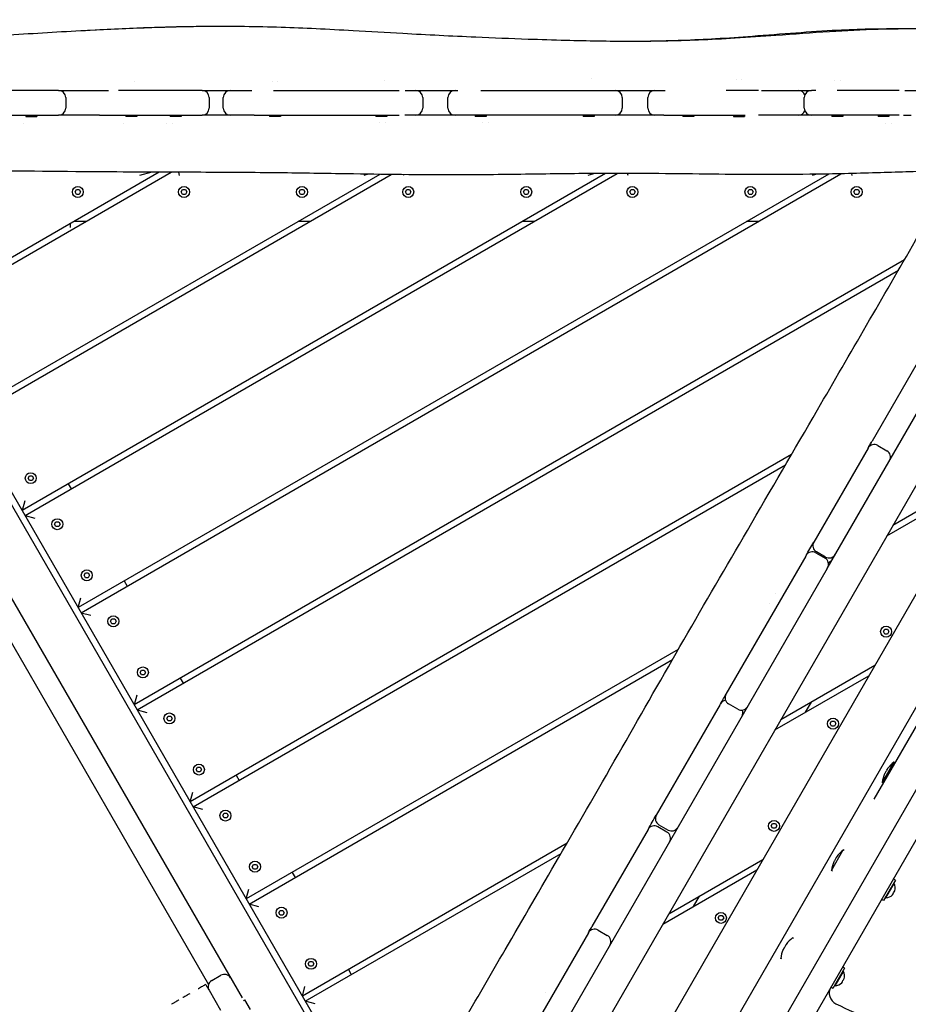
# Model space of a CAD drawing. Units: millimetres. Extents: x -12885 to 14564, y -11455 to 6363.
# Drawn here: x 5006 to 5759, y -5274 to -4440 of the extents above; entities that cross this region are included whole.
import ezdxf

# ---------------------------------------------------------------- set-up
doc = ezdxf.new("R2010")
doc.units = ezdxf.units.MM
doc.header["$LTSCALE"] = 20
doc.layers.add('2d', color=230, linetype='Continuous')
doc.layers.add('EN-Free_Space_Hatch', color=10, linetype='Continuous')

msp = doc.modelspace()

# ---------------------------------------------------------------- hatches: boundary and pattern name
at = {"layer": 'EN-Free_Space_Hatch'}
h = msp.add_hatch(dxfattribs=at)
h.set_pattern_fill('ANSI31', color=1, scale=100)
edge = h.paths.add_edge_path()
edge.add_line((-7310.99, -8243.4), (-6093.47, -6656.7))
edge.add_line((-6093.47, -6656.7), (-8480.96, -4824.71))
edge.add_line((-8480.96, -4824.71), (-8480.96, -4824.71))
edge.add_arc((-9089.72, -5618.07), 1000, 52.49998, 232.52578)
edge.add_line((-9698.12, -6411.69), (-7310.99, -8243.4))
edge = h.paths.add_edge_path()
edge.add_line((-11389.23, 1297.07), (-8042.26, -614.55))
edge.add_line((-8042.26, -614.55), (-7050.35, 1122.14))
edge.add_line((-7050.35, 1122.14), (-10397.32, 3033.77))
edge.add_arc((-10893.28, 2165.42), 1000, 60.2672, 240.2672)
edge = h.paths.add_edge_path()
edge.add_line((6553.4, -6708.88), (8648.92, -7918.73))
edge.add_arc((9148.92, -7052.71), 1000, 240, 420)
edge.add_line((9648.92, -6186.68), (7553.4, -4976.83))
edge.add_line((7553.4, -4976.83), (6553.4, -6708.88))
edge = h.paths.add_edge_path()
edge.add_line((9990.7, -2844.1), (11990.36, -3998.61))
edge.add_arc((12488.59, -3131.56), 1000, 240.11685, 420.00005)
edge.add_line((12988.59, -2265.54), (10990.7, -1112.05))
edge.add_line((10990.7, -1112.05), (9990.7, -2844.1))
edge = h.paths.add_edge_path()
edge.add_arc((-3410.48, -2051), 500, 0, 360, ccw=False)
edge = h.paths.add_edge_path()
edge.add_arc((2788.5, -1270), 500, 0, 360, ccw=False)

# ---------------------------------------------------------------- linework, layer by layer
at = {"layer": '2d'}
for p, q in [((5690.02, -4904.4), (6013.28, -4344.48)), ((5295.29, -5648.09), (6005.35, -4418.23)), ((5102.66, -4491.6), (5102.66, -4491.6)), ((5219.49, -4491.78), (5219.49, -4491.78)), ((5224.49, -4491.76), (5224.49, -4491.76)), ((5314.74, -4491.09), (5314.74, -4491.09)), ((5490.44, -4489.7), (5490.44, -4489.7)), ((5612.77, -4490.41), (5612.77, -4490.41)), ((5617.77, -4490.46), (5617.77, -4490.46)), ((5696.14, -4491.1), (5696.14, -4491.1)), ((5701.14, -4491.13), (5701.14, -4491.13)), ((5038.63, -4499.58), (4938.5, -4499.58)), ((5160.24, -4499.58), (5089.47, -4499.58)), ((5220.82, -4499.58), (5327.19, -4499.58)), ((5374.61, -4499.58), (5376.99, -4499.58)), ((5396.59, -4499.58), (5510.3, -4499.58)), ((5631.78, -4499.58), (5604.24, -4499.58)), ((5680.26, -4499.58), (5676.58, -4499.58)), ((5751.04, -4499.58), (5698.36, -4499.58)), ((5044.63, -4505.58), (5044.63, -4514.58)), ((5166.24, -4505.58), (5166.24, -4514.58)), ((5178.21, -4514.58), (5178.21, -4505.58)), ((5347.19, -4505.58), (5347.19, -4514.58)), ((5368.61, -4514.58), (5368.61, -4505.58)), ((5516.3, -4505.58), (5516.3, -4514.58)), ((5537.94, -4514.58), (5537.94, -4505.58)), ((5670.58, -4514.58), (5670.58, -4505.58)), ((4864.11, -4520.58), (5038.63, -4520.58)), ((5008.58, -4527.43), (5008.58, -4527.43)), ((5010.92, -4520.58), (5010.92, -4521.58)), ((5010.92, -4521.58), (5020.22, -4521.58)), ((5020.22, -4520.58), (5020.22, -4521.58)), ((5073.31, -4520.58), (5160.24, -4520.58)), ((5093.74, -4527.36), (5093.74, -4527.36)), ((5095.51, -4520.58), (5095.51, -4521.58)), ((5104.81, -4521.58), (5095.51, -4521.58)), ((5104.81, -4520.58), (5104.81, -4521.58)), ((5130.37, -4527.32), (5130.37, -4527.32)), ((5133.26, -4520.58), (5133.26, -4521.58)), ((5142.56, -4521.58), (5133.26, -4521.58)), ((5135.37, -4527.32), (5135.37, -4527.32)), ((5142.56, -4520.58), (5142.56, -4521.58)), ((5202.72, -4520.58), (5199.47, -4520.58)), ((5204.47, -4520.58), (5327.19, -4520.58)), ((5217.34, -4520.58), (5217.34, -4521.58)), ((5226.64, -4521.58), (5217.34, -4521.58)), ((5226.64, -4520.58), (5226.64, -4521.58)), ((5307.59, -4520.58), (5307.59, -4521.58)), ((5316.89, -4521.58), (5307.59, -4521.58)), ((5310.94, -4527.06), (5310.94, -4527.06)), ((5315.94, -4527.06), (5315.94, -4527.06)), ((5316.89, -4520.58), (5316.89, -4521.58)), ((5333.47, -4520.58), (5331.93, -4520.58)), ((5510.3, -4520.58), (5374.61, -4520.58)), ((5391.63, -4520.58), (5391.63, -4521.58)), ((5400.93, -4521.58), (5391.63, -4521.58)), ((5398.15, -4526.98), (5398.15, -4526.98)), ((5400.93, -4520.58), (5400.93, -4521.58)), ((5403.15, -4526.98), (5403.15, -4526.98)), ((5483.29, -4520.58), (5483.29, -4521.58)), ((5492.59, -4521.58), (5483.29, -4521.58)), ((5492.59, -4520.58), (5492.59, -4521.58)), ((5551.67, -4520.58), (5620.57, -4520.58)), ((5567.67, -4520.58), (5567.67, -4521.58)), ((5576.97, -4521.58), (5567.67, -4521.58)), ((5576.97, -4520.58), (5576.97, -4521.58)), ((5610.62, -4520.58), (5610.62, -4521.58)), ((5610.62, -4521.58), (5619.92, -4521.58)), ((5619.92, -4520.58), (5619.92, -4521.58)), ((5637.72, -4520.58), (5631.78, -4520.58)), ((5751.04, -4520.58), (5676.58, -4520.58)), ((5693.99, -4520.58), (5693.99, -4521.58)), ((5703.29, -4521.58), (5693.99, -4521.58)), ((5703.29, -4520.58), (5703.29, -4521.58)), ((5733.04, -4520.58), (5733.04, -4521.58)), ((5742.34, -4521.58), (5733.04, -4521.58)), ((5739.24, -4527.19), (5739.24, -4527.19)), ((5742.34, -4520.58), (5742.34, -4521.58)), ((5744.24, -4527.2), (5744.24, -4527.2)), ((5754.64, -4520.58), (5761.05, -4520.58)), ((5123.95, -4568.81), (4912.72, -4690.77)), ((4915.22, -4695.1), (5133.89, -4568.85)), ((5502.01, -4569.93), (5007.72, -4855.31)), ((5010.22, -4859.64), (5512.04, -4569.92)), ((5117.58, -4568.79), (5107.17, -4571.58)), ((5141.17, -4571.58), (5140.44, -4568.87)), ((5493.17, -4569.97), (5487.17, -4571.58)), ((5521.17, -4571.58), (5520.72, -4569.93)), ((5711.17, -4571.58), (5710.73, -4569.95)), ((5310.73, -4570.67), (4960.22, -4773.04)), ((4962.72, -4777.37), (5320.5, -4570.81)), ((5691.27, -4570.36), (5055.22, -4937.58)), ((5057.72, -4941.91), (5701.62, -4570.16)), ((5301.08, -4570.53), (5297.17, -4571.58)), ((5331.17, -4571.58), (5330.99, -4570.94)), ((5681.06, -4570.53), (5677.17, -4571.58)), ((4844.49, -4583.58), (5317.41, -5402.7)), ((5320.51, -5397.08), (4848.07, -4578.78)), ((5052.59, -4585.58), (5053.75, -4583.56)), ((5053.75, -4587.59), (5052.59, -4585.58)), ((5053.75, -4583.56), (5056.08, -4583.56)), ((5056.08, -4583.56), (5057.24, -4585.58)), ((5057.24, -4585.58), (5056.08, -4587.59)), ((5142.59, -4585.58), (5143.75, -4583.56)), ((5143.75, -4587.59), (5142.59, -4585.58)), ((5143.75, -4583.56), (5146.08, -4583.56)), ((5146.08, -4583.56), (5147.24, -4585.58)), ((5147.24, -4585.58), (5146.08, -4587.59)), ((5242.59, -4585.58), (5243.75, -4583.56)), ((5243.75, -4587.59), (5242.59, -4585.58)), ((5243.75, -4583.56), (5246.08, -4583.56)), ((5246.08, -4583.56), (5247.24, -4585.58)), ((5247.24, -4585.58), (5246.08, -4587.59)), ((5332.59, -4585.58), (5333.75, -4583.56)), ((5333.75, -4587.59), (5332.59, -4585.58)), ((5333.75, -4583.56), (5336.08, -4583.56)), ((5336.08, -4583.56), (5337.24, -4585.58)), ((5337.24, -4585.58), (5336.08, -4587.59)), ((5432.59, -4585.58), (5433.75, -4583.56)), ((5433.75, -4587.59), (5432.59, -4585.58)), ((5433.75, -4583.56), (5436.08, -4583.56)), ((5436.08, -4583.56), (5437.24, -4585.58)), ((5437.24, -4585.58), (5436.08, -4587.59)), ((5522.59, -4585.58), (5523.75, -4583.56)), ((5523.75, -4587.59), (5522.59, -4585.58)), ((5523.75, -4583.56), (5526.08, -4583.56)), ((5526.08, -4583.56), (5527.24, -4585.58)), ((5527.24, -4585.58), (5526.08, -4587.59)), ((5622.59, -4585.58), (5623.75, -4583.56)), ((5623.75, -4587.59), (5622.59, -4585.58)), ((5623.75, -4583.56), (5626.08, -4583.56)), ((5626.08, -4583.56), (5627.24, -4585.58)), ((5627.24, -4585.58), (5626.08, -4587.59)), ((5712.59, -4585.58), (5713.75, -4583.56)), ((5713.75, -4587.59), (5712.59, -4585.58)), ((5713.75, -4583.56), (5716.08, -4583.56)), ((5716.08, -4583.56), (5717.24, -4585.58)), ((5717.24, -4585.58), (5716.08, -4587.59)), ((5056.08, -4587.59), (5053.75, -4587.59)), ((5146.08, -4587.59), (5143.75, -4587.59)), ((5246.08, -4587.59), (5243.75, -4587.59)), ((5336.08, -4587.59), (5333.75, -4587.59)), ((5436.08, -4587.59), (5433.75, -4587.59)), ((5526.08, -4587.59), (5523.75, -4587.59)), ((5626.08, -4587.59), (5623.75, -4587.59)), ((5716.08, -4587.59), (5713.75, -4587.59)), ((5846.78, -4590.88), (5728.03, -4796.56)), ((5061.62, -4610.58), (5051.62, -4610.58)), ((5251.62, -4610.58), (5241.62, -4610.58)), ((5441.62, -4610.58), (5431.62, -4610.58)), ((6067, -4611.44), (5527.63, -5545.65)), ((5631.62, -4610.58), (5621.62, -4610.58)), ((5048.38, -4612.44), (5048.38, -4615.58)), ((5472.22, -5529.62), (5991.22, -4630.69)), ((5755.45, -4643), (5102.72, -5019.86)), ((5105.22, -5024.19), (5750.42, -4651.68)), ((5493.78, -5562.28), (6009.42, -4669.18)), ((5724.58, -4802.53), (5678.66, -4882.07)), ((5732.78, -4800.33), (5740.57, -4804.83)), ((5659.78, -4807.93), (5150.22, -5102.13)), ((5835.8, -4803.9), (5430.65, -5505.62)), ((5152.72, -5106.46), (5654.71, -4816.63)), ((5012.72, -4827.99), (5013.88, -4825.98)), ((5013.88, -4830), (5012.72, -4827.99)), ((5013.88, -4825.98), (5016.2, -4825.98)), ((5016.2, -4825.98), (5017.37, -4827.99)), ((5017.37, -4827.99), (5016.2, -4830)), ((5825.31, -4822.06), (5745.63, -4868.06)), ((5016.2, -4830), (5013.88, -4830)), ((5046.69, -4832.81), (5049.19, -4837.14)), ((5740.63, -4876.72), (5820.31, -4830.72)), ((5876.58, -4845.26), (5729.56, -5099.9)), ((5009.92, -4847.12), (5007.72, -4855.31)), ((5010.22, -4859.64), (5018.42, -4861.84)), ((5035.22, -4866.96), (5036.38, -4864.95)), ((5036.38, -4868.98), (5035.22, -4866.96)), ((5036.38, -4864.95), (5038.7, -4864.95)), ((5038.7, -4868.98), (5036.38, -4868.98)), ((5038.7, -4864.95), (5039.87, -4866.96)), ((5039.87, -4866.96), (5038.7, -4868.98)), ((5671.79, -4893.97), (5604.19, -5011.04)), ((5672.04, -4893.53), (5671.79, -4893.97)), ((5680.34, -4891.16), (5688.13, -4895.66)), ((5688.65, -4894.77), (5680.85, -4890.27)), ((5693.67, -4898.06), (5691, -4899.61)), ((5060.22, -4910.26), (5061.38, -4908.25)), ((5061.38, -4912.28), (5060.22, -4910.26)), ((5061.38, -4908.25), (5063.7, -4908.25)), ((5063.7, -4908.25), (5064.87, -4910.26)), ((5064.87, -4910.26), (5063.7, -4912.28)), ((5689.97, -4904.47), (5236.34, -5690.19)), ((5690.02, -4904.4), (5689.97, -4904.47)), ((4990.09, -4914.77), (5194.06, -5268.05)), ((5063.7, -4912.28), (5061.38, -4912.28)), ((5094.19, -4915.08), (5096.69, -4919.41)), ((5645.86, -4925.67), (5645.86, -4925.67)), ((4979.13, -4933.79), (5165.67, -5256.89)), ((5055.22, -4937.58), (5057.42, -4929.39)), ((5640.86, -4934.33), (5640.86, -4934.33)), ((5057.72, -4941.91), (5065.92, -4944.11)), ((5082.72, -4949.23), (5083.88, -4947.22)), ((5083.88, -4951.25), (5082.72, -4949.23)), ((5083.88, -4947.22), (5086.2, -4947.22)), ((5086.2, -4951.25), (5083.88, -4951.25)), ((5086.2, -4947.22), (5087.37, -4949.23)), ((5087.37, -4949.23), (5086.2, -4951.25)), ((5737.59, -4957.97), (5738.75, -4955.95)), ((5738.75, -4959.98), (5737.59, -4957.97)), ((5738.75, -4955.95), (5741.08, -4955.95)), ((5741.08, -4959.98), (5738.75, -4959.98)), ((5741.08, -4955.95), (5742.24, -4957.97)), ((5742.24, -4957.97), (5741.08, -4959.98)), ((5563.82, -4973.03), (5197.72, -5184.4)), ((5200.22, -5188.73), (5558.85, -4981.68)), ((5730.31, -4986.61), (5650.63, -5032.61)), ((5107.72, -4992.54), (5108.88, -4990.52)), ((5108.88, -4994.55), (5107.72, -4992.54)), ((5108.88, -4990.52), (5111.2, -4990.52)), ((5111.2, -4994.55), (5108.88, -4994.55)), ((5111.2, -4990.52), (5112.37, -4992.54)), ((5112.37, -4992.54), (5111.2, -4994.55)), ((5645.63, -5041.27), (5725.31, -4995.27)), ((5141.69, -4997.36), (5144.19, -5001.69)), ((5104.92, -5011.66), (5102.72, -5019.86)), ((5598.88, -5020.25), (5597.28, -5023.03)), ((5614.19, -5023.74), (5606.39, -5019.24)), ((5671.62, -5026.27), (5676.62, -5017.61)), ((5105.22, -5024.19), (5113.42, -5026.38)), ((5597.28, -5023.03), (5545.15, -5113.31)), ((5130.22, -5031.51), (5131.38, -5029.49)), ((5131.38, -5033.52), (5130.22, -5031.51)), ((5131.38, -5029.49), (5133.7, -5029.49)), ((5133.7, -5033.52), (5131.38, -5033.52)), ((5133.7, -5029.49), (5134.87, -5031.51)), ((5134.87, -5031.51), (5133.7, -5033.52)), ((5692.59, -5035.91), (5693.75, -5033.9)), ((5693.75, -5037.92), (5692.59, -5035.91)), ((5693.75, -5033.9), (5696.08, -5033.9)), ((5696.08, -5033.9), (5697.24, -5035.91)), ((5697.24, -5035.91), (5696.08, -5037.92)), ((5696.08, -5037.92), (5693.75, -5037.92)), ((5746.57, -5068.45), (5736.95, -5085.11)), ((5747.43, -5068.95), (5746.57, -5068.45)), ((5155.22, -5074.81), (5156.38, -5072.79)), ((5156.38, -5076.82), (5155.22, -5074.81)), ((5156.38, -5072.79), (5158.7, -5072.79)), ((5158.7, -5076.82), (5156.38, -5076.82)), ((5158.7, -5072.79), (5159.87, -5074.81)), ((5159.87, -5074.81), (5158.7, -5076.82)), ((5189.19, -5079.63), (5191.69, -5083.96)), ((5737.43, -5086.27), (5736.57, -5085.77)), ((5150.22, -5102.13), (5152.42, -5093.93)), ((5160.92, -5108.66), (5152.72, -5106.46)), ((5177.72, -5113.78), (5178.88, -5111.77)), ((5178.88, -5111.77), (5181.2, -5111.77)), ((5181.2, -5111.77), (5182.37, -5113.78)), ((5178.88, -5115.79), (5177.72, -5113.78)), ((5181.2, -5115.79), (5178.88, -5115.79)), ((5182.37, -5113.78), (5181.2, -5115.79)), ((5642.59, -5122.51), (5643.75, -5120.5)), ((5643.75, -5120.5), (5646.08, -5120.5)), ((5646.08, -5120.5), (5647.24, -5122.51)), ((5538.15, -5125.44), (5490.63, -5207.74)), ((5554.14, -5127.74), (5546.35, -5123.24)), ((5547.35, -5121.51), (5555.14, -5126.01)), ((5643.75, -5124.53), (5642.59, -5122.51)), ((5646.08, -5124.53), (5643.75, -5124.53)), ((5647.24, -5122.51), (5646.08, -5124.53)), ((5469.58, -5137.14), (5245.22, -5266.67)), ((5693.57, -5160.25), (5703.57, -5142.92)), ((5704.43, -5143.42), (5703.57, -5142.92)), ((5247.72, -5271), (5464.55, -5145.82)), ((5635.31, -5151.15), (5555.63, -5197.15)), ((5202.72, -5157.08), (5203.88, -5155.07)), ((5203.88, -5159.09), (5202.72, -5157.08)), ((5203.88, -5155.07), (5206.2, -5155.07)), ((5206.2, -5159.09), (5203.88, -5159.09)), ((5206.2, -5155.07), (5207.37, -5157.08)), ((5207.37, -5157.08), (5206.2, -5159.09)), ((5236.69, -5161.9), (5239.19, -5166.23)), ((5550.63, -5205.81), (5630.31, -5159.81)), ((5694.43, -5160.75), (5693.57, -5160.25)), ((5747.74, -5168.42), (5737.74, -5185.75)), ((5747.74, -5168.42), (5746, -5167.42)), ((5197.72, -5184.4), (5199.92, -5176.21)), ((5739.67, -5183.4), (5746.67, -5171.27)), ((5746.24, -5171.02), (5746.67, -5171.27)), ((5747.33, -5177.43), (5747.26, -5177.39)), ((5576.62, -5190.81), (5581.62, -5182.15)), ((5737.74, -5185.75), (5736, -5184.75)), ((5739.24, -5183.15), (5739.67, -5183.4)), ((5745.26, -5180.85), (5745.33, -5180.89)), ((5208.42, -5190.93), (5200.22, -5188.73)), ((5225.22, -5196.05), (5226.38, -5194.04)), ((5226.38, -5194.04), (5228.7, -5194.04)), ((5228.7, -5194.04), (5229.87, -5196.05)), ((5226.38, -5198.07), (5225.22, -5196.05)), ((5228.7, -5198.07), (5226.38, -5198.07)), ((5229.87, -5196.05), (5228.7, -5198.07)), ((5597.59, -5200.45), (5598.75, -5198.44)), ((5598.75, -5202.47), (5597.59, -5200.45)), ((5598.75, -5198.44), (5601.08, -5198.44)), ((5601.08, -5202.47), (5598.75, -5202.47)), ((5601.08, -5198.44), (5602.24, -5200.45)), ((5602.24, -5200.45), (5601.08, -5202.47)), ((5495.8, -5210.79), (5503.59, -5215.29)), ((5487.6, -5212.99), (5439.15, -5296.91)), ((5661.43, -5217.9), (5660.57, -5217.4)), ((5650.57, -5234.72), (5650.95, -5234.06)), ((5651.43, -5235.22), (5650.57, -5234.72)), ((5250.22, -5239.35), (5251.38, -5237.34)), ((5251.38, -5241.37), (5250.22, -5239.35)), ((5251.38, -5237.34), (5253.7, -5237.34)), ((5253.7, -5241.37), (5251.38, -5241.37)), ((5253.7, -5237.34), (5254.87, -5239.35)), ((5254.87, -5239.35), (5253.7, -5241.37)), ((5284.19, -5244.17), (5286.69, -5248.5)), ((5704.74, -5242.9), (5694.74, -5260.22)), ((5704.74, -5242.9), (5703, -5241.9)), ((5703.24, -5245.5), (5703.67, -5245.75)), ((5168.37, -5253.56), (5176.16, -5249.06)), ((5696.67, -5257.88), (5703.67, -5245.75)), ((5166.17, -5261.76), (5175.87, -5278.55)), ((5245.22, -5266.67), (5247.42, -5258.48)), ((5694.74, -5260.22), (5693, -5259.22)), ((5696.24, -5257.63), (5696.67, -5257.88)), ((5195.39, -5270.37), (5196.26, -5269.87)), ((5196.26, -5269.87), (5200.91, -5277.92)), ((5450.9, -5263.39), (5450.9, -5263.39)), ((5255.92, -5273.2), (5247.72, -5271))]:
    msp.add_line(p, q, dxfattribs=at)
for centre in [(5054.92, -4585.58), (5144.92, -4585.58), (5244.92, -4585.58), (5334.92, -4585.58), (5434.92, -4585.58), (5524.92, -4585.58), (5624.92, -4585.58), (5714.92, -4585.58), (5015.04, -4827.99), (5037.54, -4866.96), (5062.54, -4910.26), (5085.04, -4949.23), (5739.92, -4957.97), (5110.04, -4992.54), (5132.54, -5031.51), (5694.92, -5035.91), (5157.54, -5074.81), (5180.04, -5113.78), (5644.92, -5122.51), (5205.04, -5157.08), (5227.54, -5196.05), (5599.92, -5200.45), (5252.54, -5239.35)]:
    msp.add_circle(centre, 4.65, dxfattribs=at)
for centre, radius, start, end in [((5038.63, -4505.58), 6, 0, 90), ((5160.24, -4505.58), 6, 360, 90), ((5184.21, -4505.58), 6, 90, 180), ((5341.19, -4505.58), 6, 0, 90), ((5374.61, -4505.58), 6, 90, 180), ((5510.3, -4505.58), 6, 0, 90), ((5543.94, -4505.58), 6, 90, 180), ((5665.45, -4505.58), 6, 21.99073, 90), ((5676.58, -4505.58), 6, 90, 180), ((5038.63, -4514.58), 6, 270, 360), ((5160.24, -4514.58), 6, 270, 360), ((5184.21, -4514.58), 6, 180, 270), ((5341.19, -4514.58), 6, 270, 0), ((5374.61, -4514.58), 6, 180, 270), ((5510.3, -4514.58), 6, 270, 360), ((5543.94, -4514.58), 6, 180, 270), ((5665.45, -4514.58), 6, 270, 338.00927), ((5676.58, -4514.58), 6, 180, 270), ((5729.78, -4805.53), 6, 60, 150), ((5732.4, -4800.99), 6, 150, 175.92198), ((5737.57, -4810.03), 6, 330, 60), ((5740.19, -4805.49), 6, 304.07802, 330), ((5683.85, -4885.07), 6, 150, 240), ((5677.34, -4896.35), 6, 60, 150), ((5691.65, -4889.57), 6, 240, 330), ((5685.13, -4900.85), 6, 330, 60), ((5609.39, -5014.04), 6, 150, 240), ((5604.79, -5022.01), 6, 99.99498, 150), ((5617.19, -5018.54), 6, 240, 330), ((5612.59, -5026.51), 6, 330, 20.00502), ((5762.35, -5089.11), 26, 127.38014, 144.40223), ((5762.35, -5089.11), 26, 155.59777, 172.61986), ((5550.35, -5116.31), 6, 150, 240), ((5543.35, -5128.44), 6, 60, 150), ((5551.14, -5132.94), 6, 330, 60), ((5558.14, -5120.81), 6, 240, 330), ((5719.35, -5163.59), 26, 127.38014, 144.40223), ((5719.35, -5163.59), 26, 155.59777, 172.61986), ((5739.42, -5175.17), 8.23, 344.06088, 28.24811), ((5739.42, -5175.17), 8.23, 271.75189, 315.93912), ((5492.8, -5215.99), 6, 60, 150), ((5494.9, -5212.34), 6, 150, 170.52873), ((5500.59, -5220.49), 6, 330, 60), ((5502.7, -5216.84), 6, 309.47127, 330), ((5676.35, -5238.06), 26, 127.38014, 144.40223), ((5676.35, -5238.06), 26, 155.59777, 172.61986), ((5171.37, -5258.76), 6, 120, 210), ((5179.16, -5254.26), 6, 30, 120), ((5696.42, -5249.65), 8.23, 344.06088, 28.24811), ((5701.72, -5264.13), 10, 150.61272, 244.05145), ((5696.42, -5249.65), 8.23, 271.75189, 315.93912), ((6104.28, -4436.88), 930, 244.05145, 248.18787)]:
    msp.add_arc(centre, radius, start, end, dxfattribs=at)
at = {"layer": '2d', "extrusion": (0, 0, -1)}
for centre, major_axis, ratio, start_param, end_param in [((5216.72, -4520.58), (-14, 0), 0, -0.505095, -0.012627), ((5761.11, -5091.27), (-22.41, 12.94), 0.130134, -0.056131, 0.040305), ((5761.87, -5089.94), (-22.41, 12.94), 0.923728, -0.012754, 0.040305), ((5763.12, -5087.78), (-22.41, 12.94), 0.793594, -0.012754, 0.040305), ((5718.11, -5165.74), (-22.41, 12.94), 0.130134, -0.056131, 0.040305), ((5718.87, -5164.42), (-22.41, 12.94), 0.923728, -0.012754, 0.040305), ((5720.12, -5162.26), (-22.41, 12.94), 0.793594, -0.012754, 0.040305), ((5675.11, -5240.22), (-22.41, 12.94), 0.130134, -0.056131, 0.040305), ((5675.87, -5238.9), (-22.41, 12.94), 0.923728, -0.012754, 0.040305), ((5677.12, -5236.74), (-22.41, 12.94), 0.793594, -0.012754, 0.040305)]:
    msp.add_ellipse(centre, major_axis=major_axis, ratio=ratio, start_param=start_param, end_param=end_param, dxfattribs=at)
at = {"layer": '2d'}
for centre, major_axis, ratio, start_param, end_param in [((5761.59, -5090.43), (-22.41, 12.94), 0.793594, -0.056131, 0.056131), ((5762.83, -5088.27), (-22.41, 12.94), 0.923728, -0.056131, 0.056131), ((5763.6, -5086.95), (-22.41, 12.94), 0.130134, -0.012754, 0.056131), ((5718.59, -5164.91), (-22.41, 12.94), 0.793594, -0.056131, 0.056131), ((5719.83, -5162.75), (-22.41, 12.94), 0.923728, -0.056131, 0.056131), ((5720.6, -5161.43), (-22.41, 12.94), 0.130134, -0.012754, 0.056131), ((5739.92, -5174.3), (6.92, -3.99), 0.866025, -0.14511, 0.14511), ((5738.92, -5176.04), (6.92, -3.99), 0.866025, -0.14511, 0.14511), ((5675.59, -5239.39), (-22.41, 12.94), 0.793594, -0.056131, 0.056131), ((5676.83, -5237.23), (-22.41, 12.94), 0.923728, -0.056131, 0.056131), ((5677.6, -5235.9), (-22.41, 12.94), 0.130134, -0.012754, 0.056131), ((5695.92, -5250.51), (6.92, -3.99), 0.866025, -0.14511, 0.14511), ((5696.92, -5248.78), (6.92, -3.99), 0.866025, -0.14511, 0.14511)]:
    msp.add_ellipse(centre, major_axis=major_axis, ratio=ratio, start_param=start_param, end_param=end_param, dxfattribs=at)
for points, knots in [([(5246.14, -5531.41), (5247.78, -5528.51), (5249.41, -5525.61), (5255.94, -5514), (5260.81, -5505.27), (5277.02, -5476.1), (5288.28, -5455.61), (5311.38, -5413.61), (5323.23, -5392.11), (5350.07, -5343.91), (5365.14, -5317.25), (5392.52, -5269.6), (5404.74, -5248.56), (5432.13, -5201.53), (5447.31, -5175.55), (5480.44, -5118.43), (5498.36, -5087.28), (5533.63, -5025.69), (5551, -4995.27), (5586.34, -4933.96), (5604.31, -4903.06), (5642.14, -4838.18), (5661.99, -4804.19), (5709.53, -4722.39), (5737.14, -4674.53), (5785.04, -4592.03), (5805.27, -4557.36), (5842.88, -4492.96), (5860.25, -4463.23), (5877.54, -4433.45)], [0, 0, 0, 0, 10.000006, 10.000006, 40.000106, 40.000106, 110.207004, 110.207004, 183.933832, 183.933832, 275.917756, 275.917756, 349.025406, 349.025406, 439.448536, 439.448536, 547.501091, 547.501091, 652.845883, 652.845883, 760.362773, 760.362773, 878.811927, 878.811927, 1045.022161, 1045.022161, 1165.699347, 1165.699347, 1269.182031, 1269.182031, 1269.182031, 1269.182031]), ([(4904.96, -4457.46), (4908.27, -4457.31), (4911.57, -4457.15), (4924.79, -4456.5), (4934.71, -4455.99), (4966.04, -4454.27), (4987.45, -4452.98), (5030.44, -4450.4), (5052.02, -4449.13), (5090.33, -4447.22), (5107.07, -4446.51), (5136.71, -4445.6), (5149.62, -4445.33), (5173.72, -4445.1), (5184.93, -4445.11), (5206.48, -4445.36), (5216.84, -4445.59), (5237.06, -4446.24), (5246.93, -4446.66), (5267.27, -4447.64), (5277.73, -4448.21), (5302.25, -4449.58), (5316.31, -4450.4), (5350.93, -4452.32), (5371.51, -4453.37), (5406.9, -4454.92), (5421.67, -4455.51), (5447.11, -4456.39), (5457.77, -4456.72), (5477.66, -4457.24), (5486.89, -4457.44), (5505.01, -4457.71), (5513.91, -4457.8), (5532.31, -4457.81), (5541.82, -4457.74), (5561.22, -4457.38), (5571.12, -4457.09), (5591.33, -4456.28), (5601.65, -4455.75), (5623.49, -4454.43), (5635, -4453.63), (5661.69, -4451.69), (5676.87, -4450.54), (5705.76, -4448.71), (5719.47, -4448.01), (5742.2, -4447.37), (5751.24, -4447.24), (5768.67, -4447.2), (5777.06, -4447.29), (5794.23, -4447.63), (5803.01, -4447.9), (5821.19, -4448.61), (5830.6, -4449.06), (5849.12, -4450.02), (5858.22, -4450.54), (5867.31, -4451.05)], [0, 0, 0, 0, 10.000006, 10.000006, 40.000132, 40.000132, 104.836342, 104.836342, 170.292955, 170.292955, 221.171875, 221.171875, 260.481476, 260.481476, 294.734028, 294.734028, 326.49152, 326.49152, 356.951421, 356.951421, 389.359891, 389.359891, 433.023104, 433.023104, 496.827893, 496.827893, 542.211031, 542.211031, 574.73814, 574.73814, 602.729177, 602.729177, 629.611165, 629.611165, 658.287277, 658.287277, 688.093592, 688.093592, 719.187133, 719.187133, 753.908324, 753.908324, 799.725382, 799.725382, 841.111795, 841.111795, 868.466066, 868.466066, 893.955451, 893.955451, 920.681949, 920.681949, 949.475596, 949.475596, 977.44833, 977.44833, 977.44833, 977.44833]), ([(5063.23, -4448.58), (5063.87, -4448.55), (5064.5, -4448.52), (5080.25, -4447.67), (5095.41, -4446.95), (5123.02, -4445.93), (5135.45, -4445.58), (5157.55, -4445.21), (5167.21, -4445.12), (5176.88, -4445.13)], [161.381722, 161.381722, 161.381722, 161.381722, 163.38003, 163.38003, 210.683873, 210.683873, 249.244634, 249.244634, 279.046141, 279.046141, 279.046141, 279.046141]), ([(5522.67, -4457.8), (5528.52, -4457.8), (5534.36, -4457.76), (5549.17, -4457.55), (5558.13, -4457.33), (5576.53, -4456.66), (5585.96, -4456.2), (5605.81, -4455.04), (5616.21, -4454.31), (5638.89, -4452.61), (5651.17, -4451.62), (5675.17, -4449.83), (5686.89, -4449.03), (5707.53, -4447.98), (5716.43, -4447.65), (5733.28, -4447.27), (5741.23, -4447.2), (5750.95, -4447.22), (5752.71, -4447.23), (5754.47, -4447.24)], [634.122734, 634.122734, 634.122734, 634.122734, 652.708766, 652.708766, 681.403519, 681.403519, 711.761007, 711.761007, 745.307179, 745.307179, 784.734542, 784.734542, 821.947589, 821.947589, 849.877337, 849.877337, 874.656535, 874.656535, 880.122678, 880.122678, 880.122678, 880.122678]), ([(5160.24, -4499.58), (5161.19, -4499.58), (5162.13, -4499.58), (5163.08, -4499.58), (5173.86, -4499.58), (5184.61, -4499.58), (5195.33, -4499.58), (5197.66, -4499.58), (5200, -4499.58), (5202.33, -4499.58)], [-0.79319548, -0.79319548, -0.79319548, -0.79319548, -0.79030275, -0.79030275, -0.79030275, -0.75736182, -0.75736182, -0.75736182, -0.75019076, -0.75019076, -0.75019076, -0.75019076]), ([(5332.2, -4499.58), (5339.65, -4499.58), (5347.11, -4499.58), (5354.58, -4499.58), (5361.25, -4499.58), (5367.93, -4499.58), (5374.61, -4499.58)], [-0.61586234, -0.61586234, -0.61586234, -0.61586234, -0.5926505, -0.5926505, -0.5926505, -0.57190147, -0.57190147, -0.57190147, -0.57190147]), ([(5510.3, -4499.58), (5511.97, -4499.58), (5513.64, -4499.58), (5515.32, -4499.58), (5523.43, -4499.58), (5531.55, -4499.58), (5539.69, -4499.58), (5542.48, -4499.58), (5545.27, -4499.58), (5548.06, -4499.58), (5549.59, -4499.58), (5551.12, -4499.58), (5552.65, -4499.58)], [-0.43299761, -0.43299761, -0.43299761, -0.43299761, -0.42793752, -0.42793752, -0.42793752, -0.40340099, -0.40340099, -0.40340099, -0.39499492, -0.39499492, -0.39499492, -0.39038011, -0.39038011, -0.39038011, -0.39038011]), ([(5634.39, -4499.58), (5638.52, -4499.58), (5642.65, -4499.58), (5646.79, -4499.58), (5646.86, -4499.58), (5646.93, -4499.58), (5647.01, -4499.58), (5656.87, -4499.58), (5666.73, -4499.58), (5676.58, -4499.58)], [-0.30872799, -0.30872799, -0.30872799, -0.30872799, -0.29638917, -0.29638917, -0.29638917, -0.29616737, -0.29616737, -0.29616737, -0.26677505, -0.26677505, -0.26677505, -0.26677505]), ([(5755.85, -4499.58), (5756.54, -4499.58), (5757.23, -4499.58), (5757.92, -4499.58), (5764.81, -4499.58), (5771.67, -4499.58), (5778.52, -4499.58), (5783.86, -4499.58), (5789.19, -4499.58), (5794.51, -4499.58), (5795.59, -4499.58), (5796.68, -4499.58), (5797.76, -4499.58)], [-0.18745527, -0.18745527, -0.18745527, -0.18745527, -0.18536733, -0.18536733, -0.18536733, -0.16453743, -0.16453743, -0.16453743, -0.14831948, -0.14831948, -0.14831948, -0.14500813, -0.14500813, -0.14500813, -0.14500813]), ([(5073.31, -4520.58), (5067.53, -4520.58), (5061.76, -4520.58), (5050.2, -4520.58), (5044.42, -4520.58), (5038.63, -4520.58)], [-0.18063292, -0.18063292, -0.18063292, -0.18063292, -0.16330197, -0.16330197, -0.14595491, -0.14595491, -0.14595491, -0.14595491]), ([(5199.47, -4520.58), (5195.19, -4520.58), (5190.9, -4520.58), (5177.82, -4520.58), (5169.03, -4520.58), (5160.24, -4520.58)], [-0.30680107, -0.30680107, -0.30680107, -0.30680107, -0.29394354, -0.29394354, -0.26756569, -0.26756569, -0.26756569, -0.26756569]), ([(5374.61, -4520.58), (5366.37, -4520.58), (5358.12, -4520.58), (5344.41, -4520.58), (5338.94, -4520.58), (5333.47, -4520.58)], [-0.48198708, -0.48198708, -0.48198708, -0.48198708, -0.45724551, -0.45724551, -0.44082604, -0.44082604, -0.44082604, -0.44082604]), ([(5551.67, -4520.58), (5549.68, -4520.58), (5547.69, -4520.58), (5534.83, -4520.58), (5523.95, -4520.58), (5512.15, -4520.58), (5511.22, -4520.58), (5510.3, -4520.58)], [-0.65918509, -0.65918509, -0.65918509, -0.65918509, -0.65320787, -0.65320787, -0.62054748, -0.62054748, -0.61776653, -0.61776653, -0.61776653, -0.61776653]), ([(5676.58, -4520.58), (5676.46, -4520.58), (5676.35, -4520.58), (5665.34, -4520.58), (5654.46, -4520.58), (5641.63, -4520.58), (5639.67, -4520.58), (5637.72, -4520.58)], [-0.78419506, -0.78419506, -0.78419506, -0.78419506, -0.78384944, -0.78384944, -0.75118905, -0.75118905, -0.74532541, -0.74532541, -0.74532541, -0.74532541]), ([(5799.46, -4567.33), (5794.48, -4567.47), (5789.49, -4567.62), (5768.06, -4568.29), (5751.61, -4568.83), (5717.12, -4569.83), (5699.08, -4570.26), (5665.57, -4570.76), (5650.1, -4570.87), (5620.76, -4570.82), (5606.89, -4570.7), (5577.77, -4570.38), (5562.53, -4570.19), (5528.14, -4569.91), (5508.99, -4569.87), (5471.31, -4570.1), (5452.78, -4570.35), (5413.73, -4570.88), (5393.21, -4571.14), (5356.14, -4571.18), (5339.6, -4571.05), (5307.74, -4570.65), (5292.42, -4570.39), (5257.34, -4569.82), (5237.58, -4569.52), (5195.44, -4569.08), (5173.06, -4568.98), (5122.82, -4568.81), (5094.95, -4568.71), (5029.78, -4568.23), (4992.48, -4567.79), (4934.34, -4567.61), (4913.5, -4567.66), (4892.66, -4567.88)], [137.565834, 137.565834, 137.565834, 137.565834, 152.529417, 152.529417, 201.916203, 201.916203, 256.046097, 256.046097, 302.448277, 302.448277, 344.084035, 344.084035, 389.843545, 389.843545, 447.344032, 447.344032, 502.980551, 502.980551, 564.589295, 564.589295, 614.207371, 614.207371, 660.175047, 660.175047, 719.472019, 719.472019, 786.60779, 786.60779, 870.204896, 870.204896, 982.126165, 982.126165, 1044.640695, 1044.640695, 1044.640695, 1044.640695]), ([(5724.58, -4802.53), (5725.56, -4800.84), (5726.53, -4799.15), (5727.68, -4797.16), (5727.85, -4796.86), (5728.03, -4796.56)], [-0.535157615, -0.535157615, -0.535157615, -0.535157615, -0.529288303, -0.529288303, -0.528247102, -0.528247102, -0.528247102, -0.528247102]), ([(5163.31, -5256.81), (5162.38, -5257.35), (5161.43, -5257.89), (5160.49, -5258.43), (5159.34, -5259.1), (5158.19, -5259.76), (5157.06, -5260.42), (5156.98, -5260.46), (5156.89, -5260.51), (5156.81, -5260.56)], [-0.126583696, -0.126583696, -0.126583696, -0.126583696, -0.12334043, -0.12334043, -0.12334043, -0.119337206, -0.119337206, -0.119337206, -0.119039137, -0.119039137, -0.119039137, -0.119039137]), ([(5166.17, -5261.76), (5166, -5261.46), (5165.82, -5261.15), (5165.44, -5260.48), (5165.23, -5260.13), (5164.73, -5259.25), (5164.44, -5258.76), (5163.95, -5257.91), (5163.75, -5257.56), (5163.5, -5257.13), (5163.43, -5257.01), (5163.34, -5256.84), (5163.31, -5256.81), (5163.31, -5256.81)], [0.0104982, 0.0104982, 0.0104982, 0.0104982, 0.1163318, 0.1163318, 0.2422682, 0.2422682, 0.4351681, 0.4351681, 0.6280617, 0.6280617, 0.7538169, 0.7538169, 0.8699905, 0.8699905, 0.8699905, 0.8699905]), ([(5140.6, -5269.92), (5140.43, -5270.02), (5140.26, -5270.12), (5140.09, -5270.22), (5139.65, -5270.47), (5139.22, -5270.72), (5138.8, -5270.96), (5138.73, -5271), (5138.65, -5271.05), (5138.57, -5271.09), (5137.82, -5271.52), (5137.11, -5271.94), (5136.43, -5272.33), (5135.68, -5272.76), (5134.98, -5273.17), (5134.33, -5273.54), (5134.31, -5273.55), (5134.29, -5273.56), (5134.27, -5273.57)], [-0.0981003, -0.0981003, -0.0981003, -0.0981003, -0.09731947, -0.09731947, -0.09731947, -0.09531786, -0.09531786, -0.09531786, -0.09494766, -0.09494766, -0.09494766, -0.09131464, -0.09131464, -0.09131464, -0.08731141, -0.08731141, -0.08731141, -0.08718646, -0.08718646, -0.08718646, -0.08718646]), ([(5149.78, -5264.62), (5148.91, -5265.12), (5148.06, -5265.61), (5147.24, -5266.09), (5147.1, -5266.16), (5146.97, -5266.24), (5146.84, -5266.32), (5145.95, -5266.83), (5145.09, -5267.33), (5144.24, -5267.81), (5144.17, -5267.86), (5144.09, -5267.91), (5144.01, -5267.95)], [-0.11055152, -0.11055152, -0.11055152, -0.11055152, -0.107327534, -0.107327534, -0.107327534, -0.106809289, -0.106809289, -0.106809289, -0.10332431, -0.10332431, -0.10332431, -0.102997817, -0.102997817, -0.102997817, -0.102997817])]:
    msp.add_open_spline(points, degree=3, knots=knots, dxfattribs=at)
for points in [[(5038.63, -4499.58), (5052.69, -4499.58), (5066.74, -4499.58), (5080.78, -4499.58)], [(5672.04, -4893.53), (5674.25, -4889.71), (5676.45, -4885.89), (5678.66, -4882.07)], [(5598.88, -5020.25), (5600.65, -5017.18), (5602.42, -5014.11), (5604.19, -5011.04)], [(5538.15, -5125.44), (5540.48, -5121.4), (5542.82, -5117.35), (5545.15, -5113.31)], [(5487.6, -5212.99), (5488.61, -5211.24), (5489.62, -5209.49), (5490.63, -5207.74)]]:
    msp.add_open_spline(points, degree=3, dxfattribs=at)

doc.saveas('drawing.dxf')
